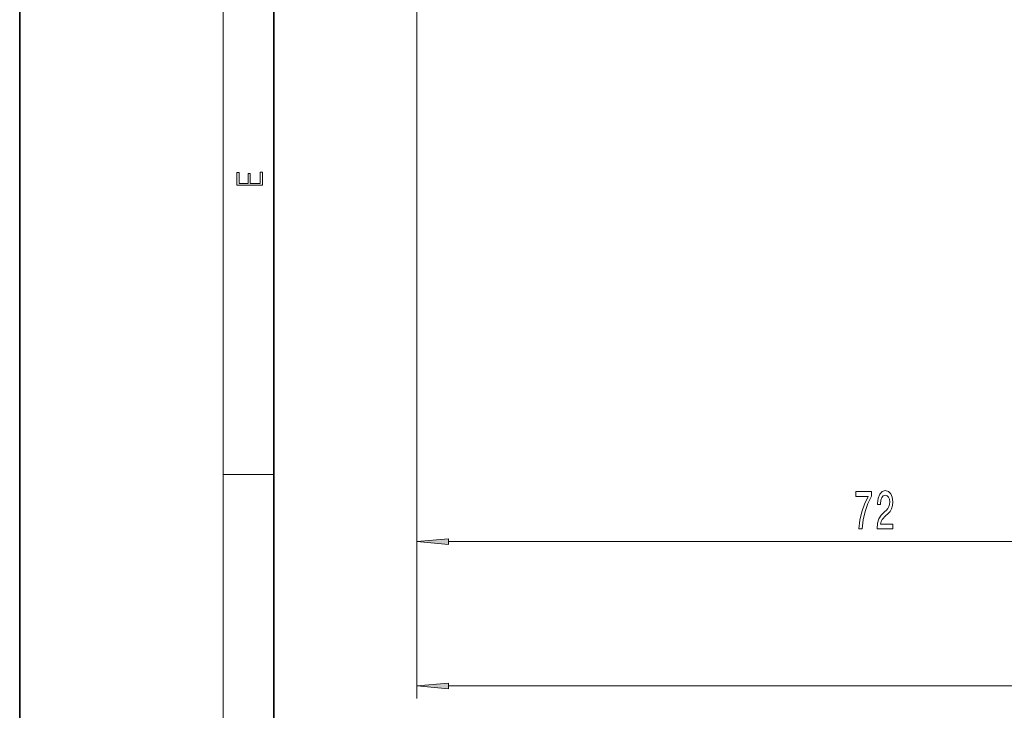
# Model space of a CAD drawing. Extents: x 0 to 210, y 0 to 297.
# Drawn here: x 0 to 77, y 38 to 92 of the extents above; entities that cross this region are included whole.
import ezdxf

# ---------------------------------------------------------------- set-up
doc = ezdxf.new("R2010")
doc.units = 0

msp = doc.modelspace()

# ---------------------------------------------------------------- linework, layer by layer
at = {"color": 7, "lineweight": 35}
for p, q in [((0, 297), (0, 0)), ((20, 287), (20, 10))]:
    msp.add_line(p, q, dxfattribs=at)
at = {"color": 7, "lineweight": 13}
for p, q in [((16, 291), (16, 6)), ((31.245, 151.104), (31.245, 49.882)), ((31.245, 151.104), (31.245, 38.528)), ((16, 56.167), (20, 56.167)), ((33.736, 50.882), (100.755, 50.882)), ((33.736, 39.528), (172.755, 39.528))]:
    msp.add_line(p, q, dxfattribs=at)
for points in [[(19.093, 78.945), (19.093, 79.953), (18.929, 79.953), (18.929, 79.083), (18.147, 79.083), (18.147, 79.854), (17.983, 79.854), (17.983, 79.083), (17.257, 79.083), (17.257, 79.928), (17.093, 79.928), (17.093, 78.945)], [(66.029, 51.882), (66.291, 51.882), (66.377, 52.595), (66.527, 53.261), (66.74, 53.879), (67.017, 54.458), (67.017, 54.817), (65.783, 54.817), (65.783, 54.423), (66.768, 54.423), (66.483, 53.84), (66.268, 53.23), (66.117, 52.582)], [(67.468, 51.882), (68.705, 51.882), (68.705, 52.253), (67.728, 52.253), (67.782, 52.457), (67.875, 52.625), (68.163, 52.932), (68.316, 53.062), (68.488, 53.248), (68.609, 53.464), (68.679, 53.719), (68.705, 54.008), (68.661, 54.372), (68.539, 54.657), (68.353, 54.838), (68.111, 54.903), (67.862, 54.83), (67.673, 54.627), (67.551, 54.302), (67.51, 53.874), (67.51, 53.814), (67.746, 53.814), (67.746, 53.848), (67.769, 54.142), (67.839, 54.359), (67.951, 54.497), (68.098, 54.544), (68.249, 54.501), (68.36, 54.393), (68.433, 54.225), (68.459, 54.013), (68.441, 53.814), (68.392, 53.645), (68.309, 53.498), (68.194, 53.369), (68.041, 53.23), (67.787, 52.962), (67.608, 52.677), (67.502, 52.331), (67.468, 51.895)], [(33.736, 51.099), (31.245, 50.882), (33.736, 50.664)], [(33.736, 39.746), (31.245, 39.528), (33.736, 39.31)]]:
    msp.add_lwpolyline(points, close=True, dxfattribs=at)
for points in [[(33.736, 51.099), (31.245, 50.882), (33.736, 51.099), (33.736, 50.664)], [(33.736, 39.746), (31.245, 39.528), (33.736, 39.746), (33.736, 39.31)]]:
    msp.add_solid(points, dxfattribs=at)

doc.saveas('drawing.dxf')
